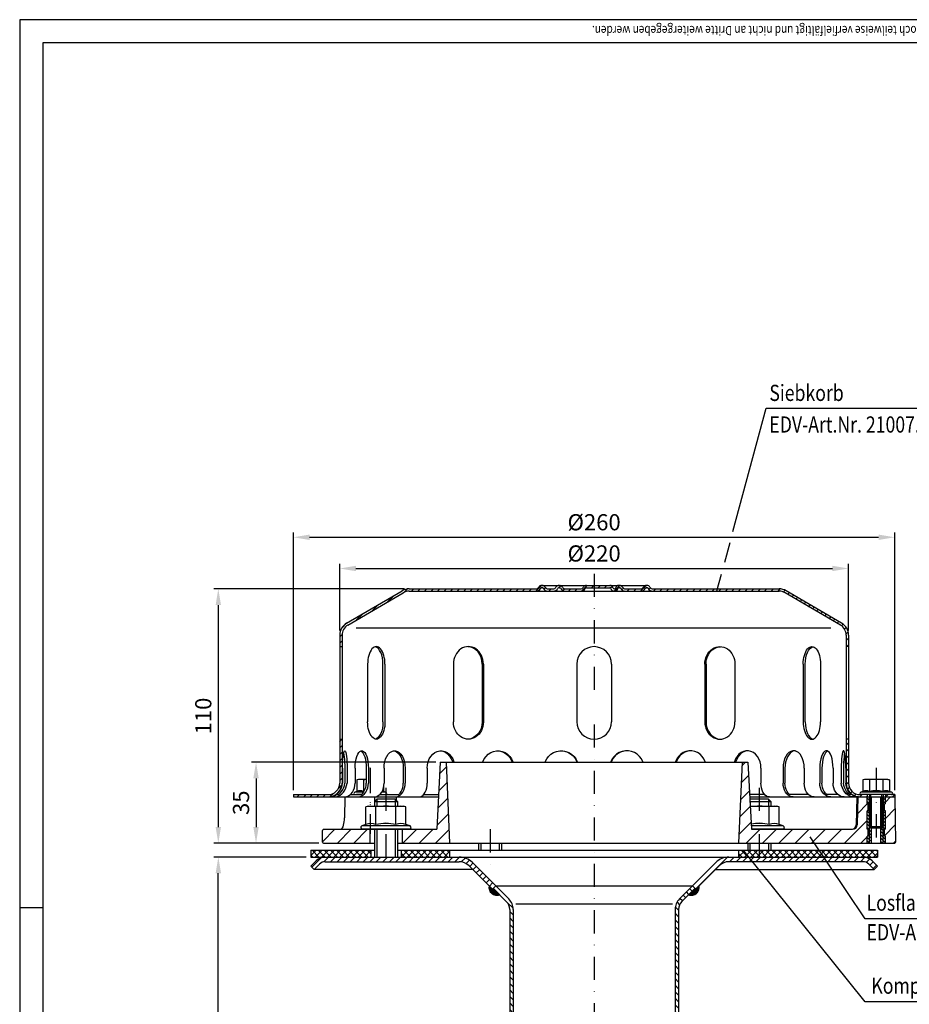
# Model space of a CAD drawing. Extents: x 0 to 594, y 0 to 840.
# Drawn here: x 0 to 385, y 414 to 840 of the extents above; entities that cross this region are included whole.
import ezdxf

# ---------------------------------------------------------------- set-up
doc = ezdxf.new("R2010")
doc.units = 0
doc.header["$LTSCALE"] = 20
doc.header["$MEASUREMENT"] = 0
doc.linetypes.add('AUSGEZOGEN', pattern=[0])
doc.linetypes.add('STRICHPUNKT', pattern=[1, 0.5, -0.25, 0, -0.25])
doc.layers.get('DEFPOINTS').update_dxf_attribs({"linetype": 'AUSGEZOGEN'})
for name, color, linetype in [('BEM', 7, 'Continuous'), ('HILF', 2, 'Continuous'), ('MITTEL', 2, 'STRICHPUNKT'), ('SCHRAFF', 7, 'AUSGEZOGEN'), ('STEMPEL', 3, 'Continuous'), ('TEXT', 7, 'Continuous')]:
    doc.layers.add(name, color=color, linetype=linetype)
doc.styles.add('GREEKS', font='SIMPLEX.shx', dxfattribs={"width": 0.8})
doc.styles.get("Standard").update_dxf_attribs({"font": 'simplex.shx', "width": 0.8})
doc.dimstyles.get("Standard").update_dxf_attribs({"dimtxt": 0.18, "dimasz": 0.18, "dimexe": 0.18, "dimexo": 0.0625, "dimgap": 0.09, "dimtad": 0, "dimtih": 1, "dimtoh": 1, "dimdec": 4, "dimzin": 0, "dimdsep": 46, "dimtxsty": 'STANDARD', "dimcen": 0.09, "dimadec": 0, "dimazin": 0, "dimtfac": 1, "dimtdec": 4, "dimtofl": 0, "dimtmove": 0, "dimatfit": 3, "dimfxl": 1, "dimtolj": 1, "dimtzin": 0, "dimarcsym": 0})

# ---------------------------------------------------------------- blocks, each defined once
blk = doc.blocks.new('*D2')
at = {"layer": 'BEM', "color": 0, "lineweight": -2}
for p, q in [((123.87, 477.84), (83.88, 477.84)), ((85.88, 224.84), (85.88, 470.84)), ((210.39, 217.84), (83.88, 217.84))]:
    blk.add_line(p, q, dxfattribs=at)
at = {"layer": 'BEM', "color": 0}
for points in [[(84.72, 470.84), (87.05, 470.84), (85.88, 477.84)], [(84.72, 224.84), (87.05, 224.84), (85.88, 217.84)]]:
    blk.add_solid(points, dxfattribs=at)
at = {"layer": 'DEFPOINTS', "color": 0}
for p in [(85.88, 477.84), (125.87, 477.84), (212.39, 217.84)]:
    blk.add_point(p, dxfattribs=at)
at = {"layer": 'BEM', "color": 1, "insert": (79.38, 347.84), "char_height": 7, "attachment_point": 5, "rotation": 90}
blk.add_mtext('\\A1;260', dxfattribs=at)
blk = doc.blocks.new('*D4')
at = {"layer": 'BEM', "color": 0, "lineweight": -2}
for p, q in [((118.37, 506.84), (118.37, 618.15)), ((378.37, 506.84), (378.37, 618.15)), ((125.37, 616.15), (371.37, 616.15))]:
    blk.add_line(p, q, dxfattribs=at)
at = {"layer": 'BEM', "color": 0}
for points in [[(125.37, 617.32), (125.37, 614.98), (118.37, 616.15)], [(371.37, 617.32), (371.37, 614.98), (378.37, 616.15)]]:
    blk.add_solid(points, dxfattribs=at)
at = {"layer": 'DEFPOINTS', "color": 0}
for p in [(378.37, 616.15), (118.37, 504.84), (378.37, 504.84)]:
    blk.add_point(p, dxfattribs=at)
at = {"layer": 'BEM', "color": 1, "insert": (248.37, 622.65), "char_height": 7, "attachment_point": 5}
blk.add_mtext('\\A1;%%c260', dxfattribs=at)
blk = doc.blocks.new('*D5')
at = {"layer": 'BEM', "color": 0, "lineweight": -2}
for p, q in [((138.37, 575.84), (138.37, 604.65)), ((145.37, 602.65), (351.37, 602.65)), ((358.37, 575.84), (358.37, 604.65))]:
    blk.add_line(p, q, dxfattribs=at)
at = {"layer": 'BEM', "color": 0}
for points in [[(145.37, 603.82), (145.37, 601.49), (138.37, 602.65)], [(351.37, 603.82), (351.37, 601.49), (358.37, 602.65)]]:
    blk.add_solid(points, dxfattribs=at)
at = {"layer": 'DEFPOINTS', "color": 0}
for p in [(358.37, 602.65), (138.37, 573.84), (358.37, 573.84)]:
    blk.add_point(p, dxfattribs=at)
at = {"layer": 'BEM', "color": 1, "insert": (248.37, 609.15), "char_height": 7, "attachment_point": 5}
blk.add_mtext('\\A1;%%c220', dxfattribs=at)
blk = doc.blocks.new('*D6')
at = {"layer": 'BEM', "color": 0, "lineweight": -2}
for p, q in [((166.37, 593.84), (83.88, 593.84)), ((85.88, 586.84), (85.88, 490.84)), ((129.37, 483.84), (83.88, 483.84))]:
    blk.add_line(p, q, dxfattribs=at)
at = {"layer": 'BEM', "color": 0}
for points in [[(84.72, 586.84), (87.05, 586.84), (85.88, 593.84)], [(84.72, 490.84), (87.05, 490.84), (85.88, 483.84)]]:
    blk.add_solid(points, dxfattribs=at)
at = {"layer": 'DEFPOINTS', "color": 0}
for p in [(168.37, 593.84), (85.88, 483.84), (131.37, 483.84)]:
    blk.add_point(p, dxfattribs=at)
at = {"layer": 'BEM', "color": 1, "insert": (79.38, 538.84), "char_height": 7, "attachment_point": 5, "rotation": 90}
blk.add_mtext('\\A1;110', dxfattribs=at)
blk = doc.blocks.new('*D7')
at = {"layer": 'BEM', "color": 0, "lineweight": -2}
for p, q in [((179.87, 518.84), (100.19, 518.84)), ((102.19, 511.84), (102.19, 490.84)), ((129.37, 483.84), (100.19, 483.84))]:
    blk.add_line(p, q, dxfattribs=at)
at = {"layer": 'BEM', "color": 0}
for points in [[(101.02, 511.84), (103.36, 511.84), (102.19, 518.84)], [(101.02, 490.84), (103.36, 490.84), (102.19, 483.84)]]:
    blk.add_solid(points, dxfattribs=at)
at = {"layer": 'DEFPOINTS', "color": 0}
for p in [(181.87, 518.84), (102.19, 483.84), (131.37, 483.84)]:
    blk.add_point(p, dxfattribs=at)
at = {"layer": 'BEM', "color": 1, "insert": (95.69, 501.34), "char_height": 7, "attachment_point": 5, "rotation": 90}
blk.add_mtext('\\A1;35', dxfattribs=at)

msp = doc.modelspace()

# ---------------------------------------------------------------- hatches: boundary and pattern name
at = {"layer": 'SCHRAFF'}
h = msp.add_hatch(dxfattribs=at)
h.set_pattern_fill('_U', color=256, scale=2, angle=45, style=0, pattern_type=0)
h.set_pattern_definition([(45, (13.885, 75.313), (-1.4142136, 1.4142136), [])])
h.paths.add_polyline_path([(328.36949, 593.84128), (273.809, 593.84128, -0.267949192), (272.50997, 594.59128, 0.285907655), (271.11093, 595.33795, 0.285907655), (269.71189, 594.59128, -0.267949192), (268.41285, 593.84128), (261.959, 593.84128, -0.267949192), (260.65997, 594.59128, 0.285907655), (259.26093, 595.33795, 0.360737208), (257.70856, 594.21628, -0.341998713), (257.22444, 593.84128), (257.03569, 593.84128, -0.341998713), (256.55156, 594.21628, 0.341998713), (255.09919, 595.34128), (248.36949, 595.34128), (248.36949, 594.34128), (255.09919, 594.34128, -0.341998713), (255.58332, 593.96628, 0.359675762), (257.13006, 592.84426, 0.359675762), (258.6768, 593.96628, -0.341998713), (259.16093, 594.34128), (259.36093, 594.34128, -0.267949192), (259.79394, 594.09128, 0.267949192), (261.959, 592.84128), (268.41285, 592.84128, 0.267949192), (270.57791, 594.09128, -0.267949192), (271.01093, 594.34128), (271.21093, 594.34128, -0.267949192), (271.64394, 594.09128, 0.267949192), (273.809, 592.84128), (328.36949, 592.84128, -0.134038508), (330.90999, 592.14777), (354.88884, 578.16012, -0.266750395), (357.36949, 573.84123), (357.36949, 568.84128), (358.36949, 568.84128), (358.36949, 573.84123, 0.266260861), (355.40218, 579.01836), (331.36949, 593.03744, 0.131652498)])
h.paths.add_polyline_path([(358.36949, 528.84128), (357.36949, 528.84128), (357.36949, 509.84128, 0.414213562), (363.36949, 503.84128), (366.36949, 503.84128), (366.36949, 504.84128), (363.36949, 504.84128, -0.414213562), (358.36949, 509.84128)])
h.paths.add_polyline_path([(378.36949, 504.84128), (374.36949, 504.84128), (374.36949, 503.84128), (378.36949, 503.84128)])
h.paths.add_polyline_path([(139.36949, 509.84128), (139.36949, 528.84128), (138.36949, 528.84128), (138.36949, 509.84128, -0.414213562), (133.36949, 504.84128), (118.36949, 504.84128), (118.36949, 503.84128), (133.36949, 503.84128, 0.414213562)])
h.paths.add_polyline_path([(225.27291, 594.09128, -0.267949192), (225.70593, 594.34128), (225.90593, 594.34128, -0.267949192), (226.33894, 594.09128, 0.267949192), (228.504, 592.84128), (230.56285, 592.84128, 0.267949192), (232.72791, 594.09128, -0.267949192), (233.16093, 594.34128), (233.36093, 594.34128, -0.267949192), (233.79394, 594.09128, 0.267949192), (235.959, 592.84128), (242.41285, 592.84128, 0.267949192), (244.57791, 594.09128, -0.267949192), (245.01093, 594.34128), (248.36949, 594.34128), (248.36949, 595.34128), (245.01093, 595.34128, 0.267949192), (243.71189, 594.59128, -0.267949192), (242.41285, 593.84128), (235.959, 593.84128, -0.267949192), (234.65997, 594.59128, 0.285907655), (233.26093, 595.33795, 0.285907655), (231.86189, 594.59128, -0.267949192), (230.56285, 593.84128), (228.504, 593.84128, -0.267949192), (227.20497, 594.59128, 0.285907655), (225.80593, 595.33795, 0.285907655), (224.40689, 594.59128, -0.267949192), (223.10785, 593.84128), (168.36949, 593.84128, 0.131652498), (165.36949, 593.03744), (141.33679, 579.01836, 0.266260861), (138.36949, 573.84123), (138.36949, 568.84128), (139.36949, 568.84128), (139.36949, 573.84123, -0.266750395), (141.85014, 578.16012), (165.82899, 592.14777, -0.134038508), (168.36949, 592.84128), (223.10785, 592.84128, 0.267949192)])
h = msp.add_hatch(dxfattribs=at)
h.set_pattern_fill('_USER', color=256, scale=5, angle=45, style=0, pattern_type=0)
h.set_pattern_definition([(45, (0, 0), (-3.535534, 3.535534), [])])
h.paths.add_polyline_path([(378.36949, 503.84128), (374.36949, 503.84128), (374.36949, 500.84128), (373.86949, 500.84128), (373.86949, 497.84128), (374.36949, 497.84128), (374.36949, 489.84128), (373.86949, 489.84128), (373.86949, 486.84128), (374.36949, 486.84128), (374.36949, 483.84128), (378.20979, 483.84128, 0.419334802), (378.70971, 484.35001)])
h.paths.add_polyline_path([(366.36949, 497.84128), (366.86949, 497.84128), (366.86949, 500.84128), (366.36949, 500.84128), (366.36949, 503.84128), (362.36949, 503.84128), (362.15942, 491.80638, -0.409110801), (360.15972, 489.84128), (319.76949, 489.84128), (319.76949, 483.84128), (366.36949, 483.84128), (366.36949, 486.84128), (366.86949, 486.84128), (366.86949, 489.84128), (366.36949, 489.84128)])
h.paths.add_polyline_path([(319.76949, 489.84128), (316.36949, 489.84128), (314.86949, 518.84128), (312.36949, 518.84128), (310.86949, 483.84128), (319.76949, 483.84128)])
h.paths.add_polyline_path([(184.36949, 518.84128), (181.86949, 518.84128), (180.36949, 489.84128), (165.36949, 489.84128), (165.36949, 483.84128), (185.86949, 483.84128)])
h.paths.add_polyline_path([(151.36949, 489.84128), (131.36949, 489.84128, 0.414213562), (130.86949, 489.34128), (130.86949, 484.34128, 0.414213562), (131.36949, 483.84128), (151.36949, 483.84128)])
h = msp.add_hatch(dxfattribs=at)
h.set_pattern_fill('_USER', color=256, angle=135, style=0, pattern_type=0)
h.set_pattern_definition([(135, (23.3695, -19.1823), (-0.7071068, -0.7071068), [])])
h.paths.add_polyline_path([(367.36949, 503.84128), (366.36949, 503.84128), (366.36949, 500.84128), (366.86949, 500.84128), (366.86949, 497.84128), (366.36949, 497.84128), (366.36949, 489.84128), (366.86949, 489.84128), (366.86949, 486.84128), (366.36949, 486.84128), (366.36949, 483.84128), (367.36949, 483.84128)])
h.paths.add_polyline_path([(368.36949, 503.84128), (367.36949, 503.84128), (367.36949, 483.84128), (367.59541, 483.84128), (368.36949, 486.10493)])
h.paths.add_polyline_path([(373.36949, 503.84128), (372.36949, 503.84128), (372.36949, 483.84128), (373.36949, 483.84128)])
h.paths.add_polyline_path([(374.36949, 503.84128), (373.36949, 503.84128), (373.36949, 483.84128), (374.36949, 483.84128), (374.36949, 486.84128), (373.86949, 486.84128), (373.86949, 489.84128), (374.36949, 489.84128), (374.36949, 497.84128), (373.86949, 497.84128), (373.86949, 500.84128), (374.36949, 500.84128)])
h = msp.add_hatch(dxfattribs=at)
h.set_pattern_fill('NET', color=256, scale=15, angle=45, style=0)
h.paths.add_polyline_path([(370.86949, 480.84128), (345.68889, 480.84128), (347.69579, 477.84128), (364.65197, 477.84128), (370.86949, 477.84128)])
h.paths.add_polyline_path([(345.68889, 480.84128), (319.76949, 480.84128), (319.76949, 477.84128), (347.69579, 477.84128)])
h.paths.add_polyline_path([(319.76949, 480.84128), (310.86949, 480.84128), (310.86949, 477.84128), (319.76949, 477.84128)])
h.paths.add_polyline_path([(185.86949, 480.84128), (164.86949, 480.84128), (164.86949, 477.84128), (185.86949, 477.84128)])
h.paths.add_polyline_path([(151.86949, 480.84128), (125.86949, 480.84128), (125.86949, 477.84128), (151.86949, 477.84128)])
h = msp.add_hatch(dxfattribs=at)
h.set_pattern_fill('_USER', color=256, scale=2, angle=45, style=0, pattern_type=0)
h.set_pattern_definition([(45, (13.885, 75.313), (-1.4142136, 1.4142136), [])])
h.paths.add_polyline_path([(190.05578, 477.84128), (132.087, 477.84128, 0.198912367), (128.19792, 476.23037), (125.86949, 473.90194), (127.2837, 472.48773), (129.61213, 474.81616, -0.198912367), (132.087, 475.84128), (190.05578, 475.84128, -0.198912367), (194.29842, 474.08392), (204.44301, 463.93934), (205.85722, 465.35355), (195.71263, 475.49814, 0.198912367)])
h.paths.add_polyline_path([(364.65197, 477.84128), (306.6832, 477.84128, 0.198912367), (301.02634, 475.49814), (290.86949, 465.34128), (292.2837, 463.92707), (302.44056, 474.08392, -0.198912367), (306.6832, 475.84128), (364.65197, 475.84128, -0.198912367), (367.12685, 474.81616), (369.45528, 472.48773), (370.86949, 473.90194), (368.54106, 476.23037, 0.198912367)])
h = msp.add_hatch(dxfattribs=at)
h.set_pattern_fill('_U', color=256, scale=0.1, style=0, pattern_type=0)
h.set_pattern_definition([(0, (25.43074, 21.71224), (0, 0.1), [])])
h.paths.add_polyline_path([(204.79656, 464.29289), (204.44301, 463.93934), (202.92427, 465.45808, 0.576031332), (207.5449, 461.54456)])
h.paths.add_polyline_path([(293.81471, 465.45808), (292.2837, 463.92707), (291.93015, 464.28062), (289.19408, 461.54456, 0.576031332)])
h = msp.add_hatch(dxfattribs=at)
h.set_pattern_fill('_USER', color=256, scale=2, angle=135, style=0, pattern_type=0)
h.set_pattern_definition([(135, (13.885, 75.313), (-1.4142136, -1.4142136), [])])
h.paths.add_polyline_path([(213.36949, 455.1489, 0.198912367), (211.46568, 459.74509), (205.85722, 465.35355), (204.79656, 464.29289), (210.40502, 458.68443, -0.198912367), (211.86949, 455.1489), (211.86949, 222.77579), (212.3012, 217.84128), (213.80693, 217.84128), (213.36949, 222.84128)])
h.paths.add_polyline_path([(283.36949, 222.84128), (282.93205, 217.84128), (284.43778, 217.84128), (284.86949, 222.77579), (284.86949, 455.1489, -0.198912367), (286.33395, 458.68443), (291.93015, 464.28062), (290.86949, 465.34128), (285.27329, 459.74509, 0.198912367), (283.36949, 455.1489)])

# ---------------------------------------------------------------- linework, layer by layer
at = {"extrusion": (1e-16, 1, 0)}
for p in [(158.36949, 489.84128), (319.76949, 489.84128)]:
    msp.add_point(p, dxfattribs=at)
at = {"layer": 'BEM'}
msp.add_line((0, 456), (10, 456), dxfattribs=at)
at = {"layer": 'HILF'}
for p, q in [((594, 840), (0, 840)), ((0, 840), (0, 0)), ((350.69582, 576.84128), (145.54316, 576.84128)), ((154.36949, 502.84128), (154.36949, 499.84128)), ((162.36949, 502.84128), (162.36949, 499.84128)), ((315.76949, 502.84128), (315.76949, 501.44128)), ((323.76949, 502.84128), (323.76949, 499.84128)), ((367.36949, 483.84128), (367.36949, 503.84128)), ((368.01949, 490.44128), (368.01949, 504.84128)), ((372.71949, 490.44128), (372.71949, 504.84128)), ((373.36949, 483.84128), (373.36949, 503.84128)), ((154.36949, 489.84128), (154.36949, 477.84128)), ((162.36949, 489.84128), (162.36949, 477.84128)), ((199.36949, 483.84128), (199.36949, 480.84128)), ((207.36949, 483.84128), (207.36949, 480.84128)), ((315.76949, 483.84128), (315.76949, 480.84128)), ((323.76949, 483.84128), (323.76949, 480.84128)), ((214.47295, 457.63634), (282.26603, 457.63634))]:
    msp.add_line(p, q, dxfattribs=at)
for centre, radius, start, end in [((147.25025, 502.69998), 3.84076, 67.9259453, 112.0740547), ((151.58038, 491.59999), 14.94074, 100.2909007, 101.1403722), ((155.91051, 502.69881), 3.84184, 67.9324722, 77.4028413), ((366.03936, 502.69998), 3.84076, 67.9259453, 112.0740547), ((370.36949, 491.59999), 14.94074, 78.8596278, 101.1403722), ((374.69962, 502.69881), 3.84184, 67.9324722, 112.0675278), ((151.8743, 486.5928), 5.76114, 67.9259453, 112.0740547), ((158.36949, 469.94282), 22.41112, 78.8596278, 101.1403722), ((164.86468, 486.5928), 5.76114, 67.9259453, 112.0740547), ((319.76949, 469.94282), 22.41112, 78.8596278, 99.0252188), ((326.26468, 486.5928), 5.76114, 67.9259453, 112.0740547)]:
    msp.add_arc(centre, radius, start, end, dxfattribs=at)
at = {"layer": 'MITTEL'}
for p, q in [((248.36949, 600.34128), (248.36949, 548.84444)), ((248.36949, 535.22588), (248.36949, 212.84128)), ((151.58038, 516.44128), (151.58038, 487.84128)), ((151.58038, 515.50903), (151.58038, 487.84128)), ((370.36949, 516.44128), (370.36949, 483.84128)), ((158.36949, 507.84128), (158.36949, 472.84128)), ((319.76949, 507.84128), (319.76949, 472.84128)), ((203.36949, 489.84128), (203.36949, 472.84128))]:
    msp.add_line(p, q, dxfattribs=at)
at = {"layer": 'SCHRAFF'}
for centre, start, end in [((206.36949, 464.84128), 169.8499046, 289.6230665), ((290.36949, 464.84128), 250.3769335, 10.1500954)]:
    msp.add_arc(centre, 3.5, start, end, dxfattribs=at)
at = {"layer": 'STEMPEL'}
for p, q in [((10, 830), (10, 40)), ((584, 830), (10, 830)), ((141.33679, 579.01836), (165.3231, 593.01037)), ((141.85014, 578.16012), (165.82899, 592.14777)), ((168.36949, 593.84128), (223.10785, 593.84128)), ((168.36949, 592.84128), (328.36949, 592.84128)), ((225.70593, 595.34128), (271.21093, 595.34128)), ((225.70593, 594.34128), (225.90593, 594.34128)), ((228.504, 593.84128), (230.56285, 593.84128)), ((228.504, 593.84128), (230.56285, 593.84128)), ((233.16093, 594.34128), (233.36093, 594.34128)), ((235.959, 593.84128), (242.41285, 593.84128)), ((235.959, 593.84128), (242.41285, 593.84128)), ((245.01093, 594.34128), (255.09919, 594.34128)), ((257.03569, 593.84128), (257.22444, 593.84128)), ((259.16093, 594.34128), (259.36093, 594.34128)), ((261.959, 593.84128), (268.41285, 593.84128)), ((261.959, 593.84128), (268.41285, 593.84128)), ((271.01093, 594.34128), (271.21093, 594.34128)), ((273.809, 593.84128), (328.36949, 593.84128)), ((354.88884, 578.16012), (330.90999, 592.14777)), ((355.40218, 579.01836), (331.41588, 593.01037)), ((138.36949, 573.84123), (138.36949, 509.84128)), ((139.36949, 573.84123), (139.36949, 509.84128)), ((357.36949, 573.84123), (357.36949, 509.84128)), ((358.36949, 573.84123), (358.36949, 509.84128)), ((138.36949, 568.84128), (139.36949, 568.84128)), ((358.36949, 568.84128), (357.36949, 568.84128)), ((150.44644, 561.34128), (150.44644, 536.34128)), ((157.07838, 536.34128), (157.07838, 561.34128)), ((157.94644, 561.34128), (157.94644, 536.34128)), ((187.50346, 561.34128), (187.50346, 536.34128)), ((199.99267, 561.34128), (199.99267, 536.34128)), ((200.49385, 561.34128), (200.49385, 536.34128)), ((240.86949, 561.34128), (240.86949, 536.34128)), ((255.86949, 561.34128), (255.86949, 536.34128)), ((296.24513, 561.34128), (296.24513, 536.34128)), ((296.74631, 561.34128), (296.74631, 536.34128)), ((309.23551, 561.34128), (309.23551, 536.34128)), ((338.79253, 561.34128), (338.79253, 536.34128)), ((339.6606, 536.34128), (339.6606, 561.34128)), ((346.29253, 561.34128), (346.29253, 536.34128)), ((138.36949, 528.84128), (139.36949, 528.84128)), ((358.36949, 528.84128), (357.36949, 528.84128)), ((139.57918, 516.34128), (139.57918, 509.84128)), ((140.54329, 516.34128), (140.54329, 509.84128)), ((141.53707, 516.34128), (141.53707, 509.84128)), ((145.03516, 516.34128), (145.03516, 509.84128)), ((149.84936, 516.34128), (149.84936, 509.84128)), ((150.77541, 516.34128), (150.77541, 509.84128)), ((157.53321, 516.34128), (157.53321, 509.84128)), ((165.86941, 516.34128), (165.86941, 509.84128)), ((166.66464, 516.34128), (166.66464, 509.84128)), ((176.22161, 516.34128), (176.22161, 509.84128)), ((181.86949, 518.84128), (180.36949, 489.84128)), ((181.86949, 518.84128), (314.86949, 518.84128)), ((184.36949, 518.84128), (185.86949, 483.84128)), ((312.36949, 518.84128), (310.86949, 483.84128)), ((314.86949, 518.84128), (316.36949, 489.84128)), ((320.51737, 516.34128), (320.51737, 509.84128)), ((330.07434, 516.34128), (330.07434, 509.84128)), ((330.86956, 516.34128), (330.86956, 509.84128)), ((339.20576, 516.34128), (339.20576, 509.84128)), ((345.96356, 516.34128), (345.96356, 509.84128)), ((346.88962, 516.34128), (346.88962, 509.84128)), ((351.70381, 516.34128), (351.70381, 509.84128)), ((355.20191, 516.34128), (355.20191, 509.84128)), ((356.19569, 516.34128), (356.19569, 509.84128)), ((357.1598, 516.34128), (357.1598, 509.84128)), ((146.58038, 511.44128), (145.80688, 511.23402)), ((145.80688, 511.23402), (145.80688, 506.2592)), ((149.84936, 511.44128), (146.58038, 511.44128)), ((148.69363, 511.23402), (148.69363, 506.2592)), ((365.36949, 511.44128), (364.59599, 511.23402)), ((364.59599, 511.23402), (364.59599, 506.2592)), ((375.36949, 511.44128), (365.36949, 511.44128)), ((367.48274, 511.23402), (367.48274, 506.2592)), ((373.25624, 511.23402), (373.25624, 506.2592)), ((375.36949, 511.44128), (376.14299, 511.23402)), ((376.14299, 511.23402), (376.14299, 506.2592)), ((157.35388, 508.21936), (157.35388, 506.2592)), ((118.36949, 504.84128), (133.36949, 504.84128)), ((118.36949, 504.84128), (118.36949, 503.84128)), ((118.36949, 503.84128), (181.09363, 503.84128)), ((136.95872, 504.84128), (137.92283, 504.84128)), ((140.55894, 503.84128), (140.40032, 494.75402)), ((140.55894, 503.84128), (152.36949, 503.84128)), ((142.88159, 504.84128), (147.69579, 504.84128)), ((145.80688, 506.2592), (144.84227, 505.90811)), ((148.65035, 505.90811), (144.84227, 505.90811)), ((147.69579, 504.84128), (145.58038, 504.84128)), ((154.36949, 502.84128), (153.36949, 501.84128)), ((153.4031, 503.84128), (153.4031, 501.8749)), ((162.36949, 502.84128), (154.36949, 502.84128)), ((155.5551, 504.84128), (163.91784, 504.84128)), ((158.31849, 505.90811), (156.4567, 505.90811)), ((158.31849, 505.90811), (157.35388, 506.2592)), ((163.36949, 501.84128), (162.36949, 502.84128)), ((162.78968, 503.84128), (162.81491, 502.39586)), ((174.58358, 504.84128), (181.14535, 504.84128)), ((322.17767, 504.84128), (315.59363, 504.84128)), ((315.64535, 503.84128), (367.36949, 503.84128)), ((315.76949, 502.84128), (315.70064, 502.77243)), ((323.76949, 502.84128), (315.76949, 502.84128)), ((324.76949, 501.84128), (323.76949, 502.84128)), ((341.15734, 504.84128), (332.82114, 504.84128)), ((353.85739, 504.84128), (349.04319, 504.84128)), ((359.78026, 504.84128), (358.81615, 504.84128)), ((361.93005, 503.84128), (361.71998, 491.80638)), ((361.93005, 503.84128), (378.36949, 503.84128)), ((362.36949, 503.84128), (362.15942, 491.80638)), ((378.36949, 504.84128), (363.36949, 504.84128)), ((364.59599, 506.2592), (363.63138, 505.90811)), ((377.1076, 505.90811), (363.63138, 505.90811)), ((376.91949, 504.84128), (363.81949, 504.84128)), ((376.36949, 504.84128), (364.36949, 504.84128)), ((366.36949, 504.84128), (366.36949, 503.84128)), ((366.36949, 500.84128), (366.36949, 503.84128)), ((367.36949, 504.84128), (367.36949, 491.09128)), ((368.36949, 483.84128), (368.36949, 503.84128)), ((372.36949, 483.84128), (372.36949, 503.84128)), ((373.36949, 504.84128), (373.36949, 491.09128)), ((373.36949, 503.84128), (378.36949, 503.84128)), ((374.36949, 504.84128), (374.36949, 503.84128)), ((374.36949, 500.84128), (374.36949, 503.84128)), ((377.1076, 505.90811), (376.14299, 506.2592)), ((378.36949, 504.84128), (378.36949, 503.84128)), ((378.36949, 503.84128), (378.70971, 484.35001)), ((150.86949, 499.84128), (149.70923, 499.53039)), ((149.70923, 491.93164), (149.70923, 499.53039)), ((150.86949, 499.84128), (165.86949, 499.84128)), ((153.36949, 501.84128), (153.36949, 499.84128)), ((153.36949, 501.84128), (163.36949, 501.84128)), ((154.03936, 491.93164), (154.03936, 499.53039)), ((162.69962, 491.93164), (162.69962, 499.53039)), ((163.36949, 501.84128), (163.36949, 499.84128)), ((167.02974, 499.53039), (165.86949, 499.84128)), ((167.02974, 491.93164), (167.02974, 499.53039)), ((315.7488, 501.84128), (324.76949, 501.84128)), ((315.85225, 499.84128), (327.26949, 499.84128)), ((324.09962, 491.93164), (324.09962, 499.53039)), ((324.76949, 501.84128), (324.76949, 499.84128)), ((328.42974, 499.53039), (327.26949, 499.84128)), ((328.42974, 491.93164), (328.42974, 499.53039)), ((366.86949, 500.84128), (366.36949, 500.84128)), ((366.86949, 497.84128), (366.86949, 500.84128)), ((373.86949, 497.84128), (373.86949, 500.84128)), ((374.36949, 500.84128), (373.86949, 500.84128)), ((366.36949, 489.84128), (366.36949, 497.84128)), ((366.86949, 497.84128), (366.36949, 497.84128)), ((374.36949, 497.84128), (373.86949, 497.84128)), ((374.36949, 489.84128), (374.36949, 497.84128)), ((131.36949, 489.84128), (180.36949, 489.84128)), ((149.70923, 491.93164), (147.96297, 491.29605)), ((168.776, 491.29605), (147.96297, 491.29605)), ((168.51949, 489.84128), (148.21949, 489.84128)), ((151.36949, 489.84128), (151.36949, 483.84128)), ((153.36949, 489.84128), (153.36949, 477.84128)), ((163.36949, 489.84128), (163.36949, 477.84128)), ((165.36949, 489.84128), (165.36949, 483.84128)), ((168.776, 491.29605), (167.02974, 491.93164)), ((330.176, 491.29605), (316.29424, 491.29605)), ((329.91949, 489.84128), (316.36949, 489.84128)), ((316.36949, 489.84128), (360.15972, 489.84128)), ((330.176, 491.29605), (328.42974, 491.93164)), ((366.86949, 489.84128), (366.36949, 489.84128)), ((366.86949, 486.84128), (366.86949, 489.84128)), ((367.36949, 491.09128), (373.36949, 491.09128)), ((367.36949, 491.09128), (368.01949, 490.44128)), ((368.01949, 490.44128), (372.71949, 490.44128)), ((372.71949, 490.44128), (373.36949, 491.09128)), ((373.86949, 486.84128), (373.86949, 489.84128)), ((374.36949, 489.84128), (373.86949, 489.84128)), ((130.86949, 484.34128), (130.86949, 489.34128)), ((366.36949, 483.84128), (366.36949, 486.84128)), ((366.86949, 486.84128), (366.36949, 486.84128)), ((374.36949, 486.84128), (373.86949, 486.84128)), ((374.36949, 483.84128), (374.36949, 486.84128)), ((131.36949, 483.84128), (153.36949, 483.84128)), ((163.36949, 483.84128), (373.63055, 483.84128)), ((163.36949, 483.84128), (378.20979, 483.84128)), ((198.36949, 483.84128), (198.36949, 480.84128)), ((208.36949, 483.84128), (208.36949, 480.84128)), ((314.76949, 483.84128), (314.76949, 480.84128)), ((324.76949, 483.84128), (324.76949, 480.84128)), ((125.86949, 480.84128), (153.36949, 480.84128)), ((125.86949, 480.84128), (125.86949, 477.84128)), ((125.86949, 477.84128), (370.86949, 477.84128)), ((132.087, 477.84128), (364.65197, 477.84128)), ((151.86949, 480.84128), (151.86949, 477.84128)), ((163.36949, 480.84128), (370.86949, 480.84128)), ((164.86949, 480.84128), (164.86949, 477.84128)), ((185.86949, 480.84128), (185.86949, 477.84128)), ((310.86949, 480.84128), (310.86949, 477.84128)), ((370.86949, 480.84128), (370.86949, 477.84128)), ((125.86949, 473.90194), (128.19792, 476.23037)), ((125.86949, 473.90194), (127.2837, 472.48773)), ((127.2837, 472.48773), (129.61213, 474.81616)), ((132.087, 475.84128), (190.05578, 475.84128)), ((194.29842, 474.08392), (204.44301, 463.93934)), ((195.71263, 475.49814), (211.46568, 459.74509)), ((301.02634, 475.49814), (285.27329, 459.74509)), ((302.44056, 474.08392), (292.2837, 463.92707)), ((364.65197, 475.84128), (306.6832, 475.84128)), ((369.45528, 472.48773), (367.12685, 474.81616)), ((370.86949, 473.90194), (368.54106, 476.23037)), ((370.86949, 473.90194), (369.45528, 472.48773)), ((195.89461, 472.48773), (127.2837, 472.48773)), ((300.84436, 472.48773), (369.45528, 472.48773)), ((205.85722, 465.35355), (204.44301, 463.93934)), ((204.79656, 464.29289), (210.40502, 458.68443)), ((205.85722, 465.35355), (290.88175, 465.35355)), ((291.93015, 464.28062), (286.33395, 458.68443)), ((290.86949, 465.34128), (292.2837, 463.92707))]:
    msp.add_line(p, q, dxfattribs=at)
at = {"layer": 'STEMPEL', "linetype": 'Continuous'}
for p, q in [((211.86949, 455.1489), (211.86949, 222.77579)), ((213.36949, 455.1489), (213.36949, 222.84128)), ((283.36949, 455.1489), (283.36949, 222.84128)), ((284.86949, 455.1489), (284.86949, 222.77579))]:
    msp.add_line(p, q, dxfattribs=at)
at = {"layer": 'STEMPEL', "extrusion": (0, 0, -1), "flags": 128}
for points in [[(-139.57918, 516.34128), (-139.59584, 517.71941), (-139.64528, 519.0506), (-139.72581, 520.28953), (-139.83467, 521.394), (-139.96818, 522.32641), (-140.12177, 523.05501), (-140.29022, 523.55498), (-140.4678, 523.80929), (-140.64845, 523.80929), (-140.82602, 523.55498), (-140.99448, 523.05501), (-141.14807, 522.32641), (-141.28157, 521.394), (-141.39044, 520.28953), (-141.47096, 519.0506), (-141.5204, 517.71941), (-141.53707, 516.34128)], [(-145.03516, 516.34128), (-145.08403, 517.71941), (-145.22898, 519.0506), (-145.46506, 520.28953), (-145.78424, 521.394), (-146.17565, 522.32641), (-146.62596, 523.05501), (-147.11984, 523.55498), (-147.64047, 523.80929), (-148.17011, 523.80929), (-148.69074, 523.55498), (-149.18461, 523.05501), (-149.63493, 522.32641), (-150.02634, 521.394), (-150.34552, 520.28953), (-150.5816, 519.0506), (-150.72655, 517.71941), (-150.77541, 516.34128)], [(-157.53321, 516.34128), (-157.61095, 517.71941), (-157.84153, 519.0506), (-158.21708, 520.28953), (-158.72482, 521.394), (-159.34747, 522.32641), (-160.06381, 523.05501), (-160.84946, 523.55498), (-161.67765, 523.80929), (-162.5202, 523.80929), (-163.34839, 523.55498), (-164.13404, 523.05501), (-164.85038, 522.32641), (-165.47303, 521.394), (-165.98077, 520.28953), (-166.35632, 519.0506), (-166.5869, 517.71941), (-166.66464, 516.34128)], [(-161.3037, 523.84128), (-162.09653, 523.72734), (-162.86527, 523.38898), (-163.58656, 522.83647), (-164.23849, 522.08662), (-164.80124, 521.16219), (-165.25772, 520.09128), (-165.59407, 518.90644), (-165.80005, 517.64365), (-165.86941, 516.34128)], [(-176.22161, 516.34128), (-176.32292, 517.71941), (-176.62341, 519.0506), (-177.11284, 520.28953), (-177.77454, 521.394), (-178.58599, 522.32641), (-179.51955, 523.05501), (-180.54342, 523.55498), (-181.62275, 523.80929), (-182.72077, 523.80929), (-183.80009, 523.55498), (-184.82397, 523.05501), (-185.75752, 522.32641), (-186.56897, 521.394), (-187.23068, 520.28953), (-187.72011, 519.0506), (-187.76735, 518.84128)], [(-181.86666, 523.83142), (-182.98307, 523.62411), (-184.04835, 523.15486), (-185.02418, 522.44053), (-185.87547, 521.50683), (-186.5716, 520.38734), (-187.08753, 519.12231), (-187.15283, 518.84128)], [(-200.23964, 518.84128), (-200.29466, 519.0506), (-200.86462, 520.28953), (-201.63519, 521.394), (-202.58014, 522.32641), (-203.66729, 523.05501), (-204.85962, 523.55498), (-206.11652, 523.80929), (-207.39519, 523.80929), (-208.65209, 523.55498), (-209.84442, 523.05501), (-210.93157, 522.32641), (-211.87652, 521.394), (-212.64709, 520.28953), (-213.21704, 519.0506), (-213.27207, 518.84128)], [(-206.56406, 523.83841), (-207.88827, 523.65958), (-209.15625, 523.2093), (-210.32097, 522.50428), (-211.33923, 521.57067), (-212.17326, 520.4431), (-212.79212, 519.16339), (-212.88071, 518.84128)], [(-227.1831, 518.84128), (-227.24214, 519.0506), (-227.85378, 520.28953), (-228.6807, 521.394), (-229.69476, 522.32641), (-230.86142, 523.05501), (-232.14094, 523.55498), (-233.48976, 523.80929), (-234.86195, 523.80929), (-236.21077, 523.55498), (-237.49029, 523.05501), (-238.65695, 522.32641), (-239.671, 521.394), (-240.49793, 520.28953), (-241.10956, 519.0506), (-241.16861, 518.84128)], [(-234.11044, 523.84099), (-235.55178, 523.68569), (-236.93586, 523.25129), (-238.21008, 522.5543), (-239.32603, 521.62121), (-240.24129, 520.48746), (-240.92108, 519.19616), (-241.02718, 518.84128)], [(-140.06123, 522.80334), (-140.19906, 522.05123), (-140.31793, 521.12852), (-140.41427, 520.06277), (-140.48523, 518.88582), (-140.52867, 517.63285), (-140.54329, 516.34128)], [(-147.44226, 523.74304), (-147.93132, 523.41661), (-148.39094, 522.87134), (-148.80688, 522.1241), (-149.16631, 521.198), (-149.45808, 520.12168), (-149.67319, 518.92844), (-149.80497, 517.65518), (-149.84936, 516.34128)], [(-324.17997, 503.84128), (-323.54397, 503.93244), (-322.92729, 504.20313), (-322.34867, 504.64513), (-321.8257, 505.24502), (-321.37426, 505.98456), (-321.00807, 506.84128), (-320.73825, 507.78916), (-320.57301, 508.79939), (-320.51737, 509.84128)], [(-334.43805, 503.84128), (-333.6803, 503.93244), (-332.94557, 504.20313), (-332.2562, 504.64513), (-331.63311, 505.24502), (-331.09526, 505.98456), (-330.65897, 506.84128), (-330.33751, 507.78916), (-330.14064, 508.79939), (-330.07434, 509.84128)], [(-332.82114, 504.84128), (-332.25921, 505.45062), (-331.77727, 506.17805), (-331.38829, 507.00401), (-331.10272, 507.90628), (-330.92825, 508.86059), (-330.86956, 509.84128)], [(-343.56947, 503.84128), (-342.81172, 503.93244), (-342.07699, 504.20313), (-341.38762, 504.64513), (-340.76453, 505.24502), (-340.22668, 505.98456), (-339.79039, 506.84128), (-339.46893, 507.78916), (-339.27206, 508.79939), (-339.20576, 509.84128)], [(-350.77893, 503.84128), (-349.94275, 503.93244), (-349.13198, 504.20313), (-348.37125, 504.64513), (-347.68367, 505.24502), (-347.09014, 505.98456), (-346.6087, 506.84128), (-346.25396, 507.78916), (-346.03672, 508.79939), (-345.96356, 509.84128)], [(-349.04319, 504.84128), (-348.4231, 505.45062), (-347.89128, 506.17805), (-347.46203, 507.00401), (-347.14691, 507.90628), (-346.95437, 508.86059), (-346.88962, 509.84128)], [(-356.51918, 503.84128), (-355.683, 503.93244), (-354.87223, 504.20313), (-354.1115, 504.64513), (-353.42392, 505.24502), (-352.8304, 505.98456), (-352.34895, 506.84128), (-351.99422, 507.78916), (-351.77697, 508.79939), (-351.70381, 509.84128)], [(-360.7079, 503.84128), (-359.84982, 503.90741), (-358.99701, 504.15996), (-358.17625, 504.59101), (-357.41334, 505.18701), (-356.73223, 505.92923), (-356.15432, 506.79435), (-355.69779, 507.75521), (-355.37695, 508.7816), (-355.20191, 509.84128)], [(-358.81615, 504.84128), (-358.13944, 505.45088), (-357.5399, 506.17844), (-357.03361, 507.00441), (-356.63418, 507.9066), (-356.35235, 508.86077), (-356.19569, 509.84128)], [(-362.66579, 503.84128), (-361.80772, 503.90741), (-360.9549, 504.15996), (-360.13415, 504.59101), (-359.37123, 505.18701), (-358.69012, 505.92923), (-358.11222, 506.79435), (-357.65568, 507.75521), (-357.33485, 508.7816), (-357.1598, 509.84128)]]:
    msp.add_lwpolyline(points, dxfattribs=at)
at = {"layer": 'STEMPEL', "flags": 128}
for points in [[(269.55588, 518.84128), (269.49684, 519.0506), (268.8852, 520.28953), (268.05827, 521.394), (267.04422, 522.32641), (265.87756, 523.05501), (264.59804, 523.55498), (263.24922, 523.80929), (261.87703, 523.80929), (260.52821, 523.55498), (259.24869, 523.05501), (258.08203, 522.32641), (257.06797, 521.394), (256.24105, 520.28953), (255.62941, 519.0506), (255.57037, 518.84128)], [(262.62854, 523.84099), (261.1872, 523.68569), (259.80312, 523.25129), (258.5289, 522.5543), (257.41295, 521.62121), (256.49769, 520.48746), (255.8179, 519.19616), (255.7118, 518.84128)], [(296.49933, 518.84128), (296.44431, 519.0506), (295.87436, 520.28953), (295.10379, 521.394), (294.15884, 522.32641), (293.07169, 523.05501), (291.87936, 523.55498), (290.62246, 523.80929), (289.34379, 523.80929), (288.08689, 523.55498), (286.89456, 523.05501), (285.80741, 522.32641), (284.86246, 521.394), (284.09189, 520.28953), (283.52193, 519.0506), (283.46691, 518.84128)], [(290.17491, 523.83841), (288.85071, 523.65958), (287.58273, 523.2093), (286.41801, 522.50428), (285.39975, 521.57067), (284.56572, 520.4431), (283.94686, 519.16339), (283.85827, 518.84128)], [(320.51737, 516.34128), (320.41606, 517.71941), (320.11557, 519.0506), (319.62614, 520.28953), (318.96443, 521.394), (318.15299, 522.32641), (317.21943, 523.05501), (316.19556, 523.55498), (315.11623, 523.80929), (314.01821, 523.80929), (312.93888, 523.55498), (311.91501, 523.05501), (310.98145, 522.32641), (310.17001, 521.394), (309.5083, 520.28953), (309.01887, 519.0506), (308.97162, 518.84128)], [(314.87232, 523.83142), (313.75591, 523.62411), (312.69063, 523.15486), (311.7148, 522.44053), (310.8635, 521.50683), (310.16737, 520.38734), (309.65144, 519.12231), (309.58615, 518.84128)], [(339.20576, 516.34128), (339.12802, 517.71941), (338.89745, 519.0506), (338.5219, 520.28953), (338.01415, 521.394), (337.39151, 522.32641), (336.67517, 523.05501), (335.88952, 523.55498), (335.06132, 523.80929), (334.21878, 523.80929), (333.39059, 523.55498), (332.60494, 523.05501), (331.8886, 522.32641), (331.26595, 521.394), (330.75821, 520.28953), (330.38265, 519.0506), (330.15208, 517.71941), (330.07434, 516.34128)], [(335.43527, 523.84128), (334.64245, 523.72734), (333.87371, 523.38898), (333.15242, 522.83647), (332.50049, 522.08662), (331.93774, 521.16219), (331.48125, 520.09128), (331.14491, 518.90644), (330.93893, 517.64365), (330.86956, 516.34128)], [(351.70381, 516.34128), (351.65494, 517.71941), (351.51, 519.0506), (351.27392, 520.28953), (350.95474, 521.394), (350.56333, 522.32641), (350.11301, 523.05501), (349.61914, 523.55498), (349.09851, 523.80929), (348.56887, 523.80929), (348.04824, 523.55498), (347.55436, 523.05501), (347.10405, 522.32641), (346.71264, 521.394), (346.39346, 520.28953), (346.15738, 519.0506), (346.01243, 517.71941), (345.96356, 516.34128)], [(357.1598, 516.34128), (357.14313, 517.71941), (357.0937, 519.0506), (357.01317, 520.28953), (356.90431, 521.394), (356.7708, 522.32641), (356.61721, 523.05501), (356.44876, 523.55498), (356.27118, 523.80929), (356.09053, 523.80929), (355.91295, 523.55498), (355.7445, 523.05501), (355.59091, 522.32641), (355.4574, 521.394), (355.34854, 520.28953), (355.26801, 519.0506), (355.21858, 517.71941), (355.20191, 516.34128)], [(349.29672, 523.74304), (348.80766, 523.41661), (348.34804, 522.87134), (347.93209, 522.1241), (347.57267, 521.198), (347.28089, 520.12168), (347.06579, 518.92844), (346.934, 517.65518), (346.88962, 516.34128)], [(356.67774, 522.80334), (356.53992, 522.05123), (356.42105, 521.12852), (356.3247, 520.06277), (356.25375, 518.88582), (356.21031, 517.63285), (356.19569, 516.34128)], [(134.07319, 503.84128), (134.93126, 503.90741), (135.78407, 504.15996), (136.60483, 504.59101), (137.36775, 505.18701), (138.04886, 505.92923), (138.62676, 506.79435), (139.0833, 507.75521), (139.40413, 508.7816), (139.57918, 509.84128)], [(136.03108, 503.84128), (136.88915, 503.90741), (137.74197, 504.15996), (138.56272, 504.59101), (139.32564, 505.18701), (140.00675, 505.92923), (140.58465, 506.79435), (141.04119, 507.75521), (141.36202, 508.7816), (141.53707, 509.84128)], [(137.92283, 504.84128), (138.59953, 505.45088), (139.19908, 506.17844), (139.70537, 507.00441), (140.1048, 507.9066), (140.38663, 508.86077), (140.54329, 509.84128)], [(140.2198, 503.84128), (141.05598, 503.93244), (141.86675, 504.20313), (142.62748, 504.64513), (143.31506, 505.24502), (143.90858, 505.98456), (144.39003, 506.84128), (144.74476, 507.78916), (144.96201, 508.79939), (145.03516, 509.84128)], [(145.96005, 503.84128), (146.79623, 503.93244), (147.607, 504.20313), (148.36773, 504.64513), (149.05531, 505.24502), (149.64883, 505.98456), (150.13028, 506.84128), (150.48501, 507.78916), (150.70226, 508.79939), (150.77541, 509.84128)], [(147.69579, 504.84128), (148.31588, 505.45062), (148.8477, 506.17805), (149.27695, 507.00401), (149.59207, 507.90628), (149.7846, 508.86059), (149.84936, 509.84128)], [(154.09763, 503.84128), (155.35136, 504.64513), (155.97444, 505.24502), (156.5123, 505.98456), (156.94859, 506.84128), (157.27005, 507.78916), (157.46692, 508.79939), (157.53321, 509.84128)], [(163.22905, 503.84128), (164.48278, 504.64513), (165.10587, 505.24502), (165.64372, 505.98456), (166.08001, 506.84128), (166.40147, 507.78916), (166.59834, 508.79939), (166.66464, 509.84128)], [(163.91784, 504.84128), (164.47977, 505.45062), (164.9617, 506.17805), (165.35069, 507.00401), (165.63626, 507.90628), (165.81073, 508.86059), (165.86941, 509.84128)], [(172.559, 503.84128), (173.19501, 503.93244), (173.81169, 504.20313), (174.3903, 504.64513), (174.91328, 505.24502), (175.36472, 505.98456), (175.73091, 506.84128), (176.00072, 507.78916), (176.16596, 508.79939), (176.22161, 509.84128)], [(138.76575, 489.84128), (139.04959, 489.91592), (139.3248, 490.13756), (139.58303, 490.49947), (139.81643, 490.99065), (140.0179, 491.59617), (140.18133, 492.29765), (140.30174, 493.07377), (140.37548, 493.90093), (140.40032, 494.75402)]]:
    msp.add_lwpolyline(points, dxfattribs=at)
at = {"layer": 'STEMPEL'}
for centre, radius, start, end in [((168.36949, 587.84128), 6, 90, 90), ((168.36949, 587.84128), 6, 90, 120.5128743), ((168.36949, 587.84128), 5, 90, 120.53735), ((223.10785, 595.34128), 1.5, 270, 330), ((223.10785, 595.34128), 2.5, 270, 330), ((225.70593, 593.84128), 1.5, 90, 150), ((225.70593, 593.84128), 0.5, 90, 150), ((225.90593, 593.84128), 1.5, 30, 90), ((225.90593, 593.84128), 0.5, 30, 90), ((228.504, 595.34128), 2.5, 210, 270), ((228.504, 595.34128), 1.5, 210, 270), ((230.56285, 595.34128), 1.5, 270, 330), ((230.56285, 595.34128), 2.5, 270, 330), ((233.16093, 593.84128), 1.5, 90, 150), ((233.16093, 593.84128), 0.5, 90, 150), ((233.36093, 593.84128), 1.5, 30, 90), ((233.36093, 593.84128), 0.5, 30, 90), ((235.959, 595.34128), 2.5, 210, 270), ((235.959, 595.34128), 1.5, 210, 270), ((242.41285, 595.34128), 1.5, 270, 330), ((242.41285, 595.34128), 2.5, 270, 330), ((245.01093, 593.84128), 1.5, 90, 150), ((245.01093, 593.84128), 0.5, 90, 150), ((255.09919, 593.84128), 1.5, 14.4775122, 90), ((255.09919, 593.84128), 0.5, 14.4775122, 90), ((257.03569, 594.34128), 1.5, 194.4775122, 270), ((257.03569, 594.34128), 0.5, 194.4775122, 270), ((257.22444, 594.34128), 0.5, 270, 345.5224878), ((257.22444, 594.34128), 1.5, 270, 345.5224878), ((259.16093, 593.84128), 1.5, 90, 165.5224878), ((259.16093, 593.84128), 0.5, 90, 165.5224878), ((259.36093, 593.84128), 1.5, 30, 90), ((259.36093, 593.84128), 0.5, 30, 90), ((261.959, 595.34128), 2.5, 210, 270), ((261.959, 595.34128), 1.5, 210, 270), ((268.41285, 595.34128), 1.5, 270, 330), ((268.41285, 595.34128), 2.5, 270, 330), ((271.01093, 593.84128), 1.5, 90, 150), ((271.01093, 593.84128), 0.5, 90, 150), ((271.21093, 593.84128), 1.5, 30, 90), ((271.21093, 593.84128), 0.5, 30, 90), ((273.809, 595.34128), 2.5, 210, 270), ((273.809, 595.34128), 1.5, 210, 270), ((328.36949, 587.84128), 6, 90, 90), ((328.36949, 587.84128), 6, 59.4871257, 90), ((328.36949, 587.84128), 5, 59.46265, 90), ((144.36949, 573.84123), 6, 120.2564165, 180), ((144.36949, 573.84123), 5, 120.2564165, 180), ((138.85835, 583.36112), 5, 300.0670458, 300.2564372), ((352.36949, 573.84123), 5, 0, 59.7435835), ((357.88063, 583.36112), 5, 239.7435628, 239.9329542), ((352.36949, 573.84123), 6, 0, 59.7435835), ((248.36949, 561.34128), 7.5, 0, 180), ((248.36949, 536.34128), 7.5, 180, 0), ((147.25025, 506.31175), 5.12954, 73.6571067, 106.3428933), ((151.58038, 491.23402), 20.20726, 94.9141695, 98.2132107), ((366.03936, 506.31175), 5.12954, 73.6571067, 106.3428933), ((370.36949, 491.23402), 20.20726, 81.7867893, 98.2132107), ((374.69962, 506.31175), 5.12954, 73.6571067, 106.3428933), ((133.36949, 509.84128), 5, 270, 0), ((133.36949, 509.84128), 6, 270, 0), ((363.36949, 509.84128), 6, 180, 270), ((363.36949, 509.84128), 5, 180, 270), ((145.03038, 505.39128), 0.55, 110, 270), ((158.13038, 505.39128), 0.55, 270, 70), ((363.81949, 505.39128), 0.55, 110, 270), ((376.91949, 505.39128), 0.55, 270, 70), ((151.8743, 492.14698), 7.69431, 73.6571067, 106.3428933), ((158.36949, 469.53039), 30.31089, 81.7867893, 98.2132107), ((164.86468, 492.14698), 7.69431, 73.6571067, 106.3428933), ((319.76949, 469.53039), 30.31089, 81.7867893, 97.4005194), ((326.26468, 492.14698), 7.69431, 73.6571067, 106.3428933), ((131.36949, 489.34128), 0.5, 90, 180), ((148.21949, 490.59128), 0.75, 110, 269.9999991), ((168.51949, 490.59128), 0.75, 269.9999991, 70), ((329.91949, 490.59128), 0.75, 269.9999991, 70), ((359.72028, 491.84128), 2, 270, 359), ((360.15972, 491.84128), 2, 270, 359), ((131.36949, 484.34128), 0.5, 180, 270), ((378.20979, 484.34128), 0.5, 270, 1), ((132.087, 472.34128), 5.5, 90, 135), ((190.05578, 469.84128), 8, 45, 90), ((306.6832, 469.84128), 8, 90, 135), ((364.65197, 472.34128), 5.5, 45, 90), ((132.087, 472.34128), 3.5, 90, 135), ((190.05578, 469.84128), 6, 45, 90), ((306.6832, 469.84128), 6, 90, 135), ((364.65197, 472.34128), 3.5, 45, 90), ((206.86949, 455.1489), 5, 0, 45), ((206.86949, 455.1489), 6.5, 0, 45), ((289.86949, 455.1489), 6.5, 135, 180), ((289.86949, 455.1489), 5, 135, 180)]:
    msp.add_arc(centre, radius, start, end, dxfattribs=at)
for centre, major_axis, ratio, end_param in [((154.19644, 561.34128), (0, 7.5), 0.5, 7.853981634), ((153.32838, 561.34128), (0, 7.5), 0.5, 6.167183451), ((193.99866, 561.34128), (0, 7.5), 0.866025404, 7.853981634), ((193.49748, 561.34128), (0, 7.5), 0.866025404, 6.244595107), ((302.74032, 536.34128), (0, -7.5), 0.866025404, 7.853981634), ((303.2415, 536.34128), (0, -7.5), 0.866025404, 6.244595107), ((342.54253, 536.34128), (0, -7.5), 0.5, 7.853981634), ((343.4106, 536.34128), (0, -7.5), 0.5, 6.167183451)]:
    msp.add_ellipse(centre, major_axis=major_axis, ratio=ratio, start_param=4.71238898, end_param=end_param, dxfattribs=at)
at = {"layer": 'STEMPEL', "extrusion": (0, 0, -1)}
for centre, major_axis, ratio, end_param in [((302.74032, 561.34128), (0, 7.5), 0.866025404, 7.853981634), ((303.2415, 561.34128), (0, 7.5), 0.866025404, 6.244595107), ((342.54253, 561.34128), (0, 7.5), 0.5, 7.853981634), ((343.4106, 561.34128), (0, 7.5), 0.5, 6.167183451), ((154.19644, 536.34128), (0, -7.5), 0.5, 7.853981634), ((153.32838, 536.34128), (0, -7.5), 0.5, 6.167183451), ((193.99866, 536.34128), (0, -7.5), 0.866025404, 7.853981634), ((193.49748, 536.34128), (0, -7.5), 0.866025404, 6.244595107)]:
    msp.add_ellipse(centre, major_axis=major_axis, ratio=ratio, start_param=4.71238898, end_param=end_param, dxfattribs=at)
at = {"layer": 'TEXT', "color": 2}
for p, q in [((308.41029, 618.60005), (322.79564, 671.94221)), ((322.79564, 671.94221), (431.09925, 671.94221)), ((304.83639, 605.34771), (307.12738, 613.84289)), ((301.49616, 592.96186), (303.44533, 600.18956)), ((365.56806, 451.12505), (341.83954, 486.59547)), ((365.56806, 415.24887), (313.1393, 480.57731)), ((471.50663, 451.12505), (365.56806, 451.12505)), ((471.50663, 415.24887), (365.56806, 415.24887))]:
    msp.add_line(p, q, dxfattribs=at)

# ---------------------------------------------------------------- texts
at = {"layer": 'BEM', "style": 'GREEKS', "width": 0.8}
msp.add_text('Diese Zeichnung ist urheberrechtlich geschützt und bleibt unser Eigentum. Sie darf weder ganz noch teilweise verfielfältigt und nicht an Dritte weitergegeben werden.', height=4, rotation=180, dxfattribs=at).set_placement((583.8321, 837.30229))
at = {"layer": 'TEXT', "color": 1, "style": 'GREEKS', "width": 0.8}
for s, p in [('Siebkorb', (324.14701, 675.10487)), ('EDV-Art.Nr. 21007.000X', (324.14701, 661.42853))]:
    msp.add_text(s, height=7, dxfattribs=at).set_placement(p)
at = {"layer": 'TEXT', "color": 1, "width": 0.8}
for s, p in [('Losflansch DN70', (366.16342, 454.60889)), ('EDV-Art.Nr. 21907.070X', (366.16342, 441.83256)), ('Kompressionsdichtung', (368.24892, 418.7327))]:
    msp.add_text(s, height=7, dxfattribs=at).set_placement(p)

# ---------------------------------------------------------------- dimensions: what is measured, and where the dimension line sits
at = {"layer": 'BEM'}
for base, p1, p2, picture, middle in [((378.36949, 616.14884), (118.36949, 504.84128), (378.36949, 504.84128), '*D4', (248.36949, 622.64884)), ((358.36949, 602.65364), (138.36949, 573.84123), (358.36949, 573.84123), '*D5', (248.36949, 609.15364))]:
    dim = msp.add_linear_dim(base=base, p1=p1, p2=p2, text='%%c<>', dimstyle='Standard', override={"dimscale": 2, "dimtxt": 3.5, "dimasz": 3.5, "dimexe": 1, "dimexo": 1, "dimgap": 1.5, "dimtad": 1, "dimtih": 0, "dimtoh": 0, "dimdec": 2, "dimzin": 8, "dimcen": 1.5, "dimclrt": 1, "dimadec": 2, "dimazin": 2, "dimtfac": 0.514286, "dimtdec": 2, "dimtofl": 1, "dimtzin": 8}, dxfattribs=at)
    dim.commit()
    dim.dimension.update_dxf_attribs({"geometry": picture, "text_midpoint": middle})
for base, p1, p2, picture, middle in [((85.88483, 483.84128), (168.36949, 593.84128), (131.36949, 483.84128), '*D6', (79.38483, 538.84128)), ((102.19127, 483.84128), (181.86949, 518.84128), (131.36949, 483.84128), '*D7', (95.69127, 501.34128)), ((85.88483, 477.84128), (212.39439, 217.83999), (125.86949, 477.84128), '*D2', (79.38483, 347.84064))]:
    dim = msp.add_linear_dim(base=base, p1=p1, p2=p2, angle=90, dimstyle='Standard', override={"dimscale": 2, "dimtxt": 3.5, "dimasz": 3.5, "dimexe": 1, "dimexo": 1, "dimgap": 1.5, "dimtad": 1, "dimtih": 0, "dimtoh": 0, "dimdec": 2, "dimzin": 8, "dimcen": 1.5, "dimclrt": 1, "dimadec": 2, "dimazin": 2, "dimtfac": 0.514286, "dimtdec": 2, "dimtofl": 1, "dimtzin": 8}, dxfattribs=at)
    dim.commit()
    dim.dimension.update_dxf_attribs({"geometry": picture, "text_midpoint": middle})

doc.saveas('drawing.dxf')
